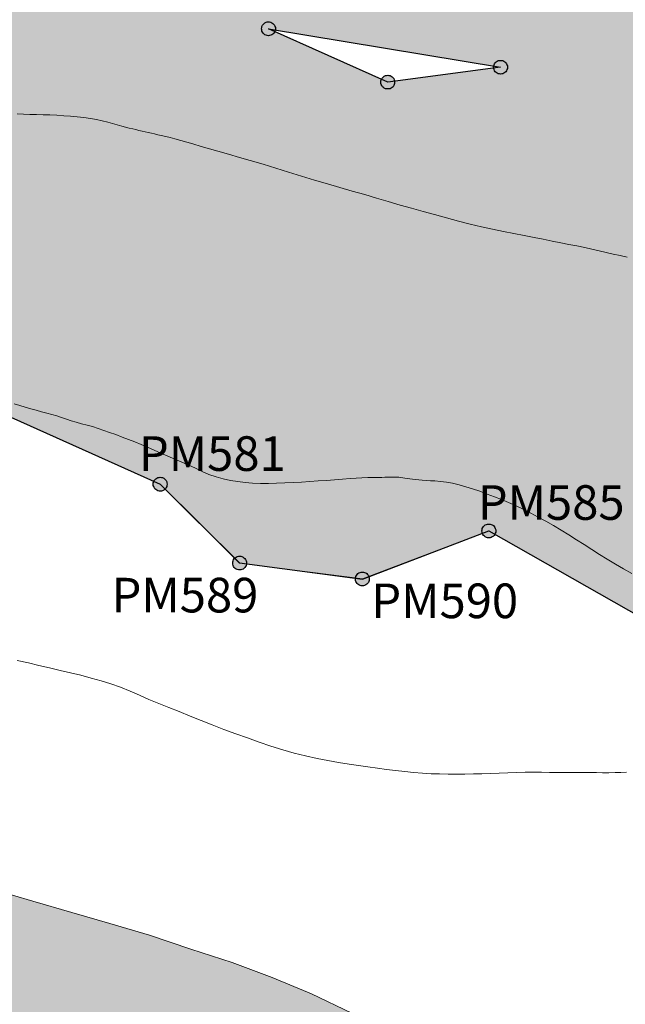
# Model space of a CAD drawing. Extents: x 498802 to 500052, y 1831803 to 1832613.
# Drawn here: x 499137 to 499163, y 1832114 to 1832157 of the extents above; entities that cross this region are included whole.
import ezdxf

# ---------------------------------------------------------------- set-up
doc = ezdxf.new("R2010")
doc.units = 0
doc.header["$MEASUREMENT"] = 0
for name, color, linetype in [('0BUFER', 7, 'Continuous'), ('0E20', 7, 'Continuous'), ('0MM', 7, 'Continuous'), ('0TODAS1K', 7, 'Continuous'), ('0VERT1', 7, 'Continuous'), ('0VERT7', 7, 'Continuous'), ('1VERTICE', 7, 'Continuous'), ('CURVA INTERMEDIA', 17, 'Continuous'), ('CURVA MAESTRA', 17, 'Continuous'), ('LIMITE COSTERO', 7, 'Continuous')]:
    doc.layers.add(name, color=color, linetype=linetype)
doc.styles.add('WMF-Times New Roman0', font='TIMES.TTF')

msp = doc.modelspace()

# ---------------------------------------------------------------- hatches: boundary and pattern name
at = {"linetype": 'Continuous'}
h = msp.add_hatch(color=254, dxfattribs=at)
h.paths.add_polyline_path([(499500.689, 1832035.519), (499499.447, 1832035.427), (499527.032, 1832025.152), (499545.079, 1832022.215), (499566.489, 1832014.499), (499572.454, 1832012.888), (499576.102, 1832012.629), (499589.638, 1832013.735), (499602.869, 1832012.15), (499597.504, 1832016.994), (499595.054, 1832018.329), (499581.853, 1832023.385), (499566.807, 1832027.617), (499546.77, 1832031.731), (499528.86, 1832033.907)], flags=16)
h.paths.add_polyline_path([(499179.59, 1832151.03), (499163.544, 1832153.701), (499174.701, 1832147.718), (499176.76, 1832147.399), (499185.6, 1832147.62), (499199.786, 1832144.419), (499207.81, 1832141.177), (499215.597, 1832138.787), (499205.803, 1832144.032), (499202.893, 1832145.184), (499191.08, 1832147.011)], flags=16)
h.paths.add_polyline_path([(499147.631, 1832156.422), (499157.691, 1832154.755), (499152.8, 1832154.106)], flags=16)
h.paths.add_polyline_path([(499076.372, 1832183.311), (499058.781, 1832186.989), (499080.21, 1832178.704), (499086.329, 1832177.245)], flags=16)
h.paths.add_polyline_path([(498842.828, 1832303.228), (498840.876, 1832303.912), (498828.181, 1832300.862), (498825.255, 1832301.496), (498825.255, 1832281.032), (498828.411, 1832280.348), (498836.77, 1832281.702), (498845.2, 1832276.922), (498855.361, 1832275.659), (498861.597, 1832276.785), (498865.931, 1832276.446), (498878.074, 1832273.836), (498894.118, 1832268.869), (498926.692, 1832256.371), (498937.823, 1832253.647), (498948.791, 1832249.646), (498969.779, 1832235.603), (498978.647, 1832231.265), (498996.448, 1832216.163), (499014.947, 1832205.315), (499024.41, 1832200.047), (499000.669, 1832208.009), (498971.188, 1832219.502), (498955.813, 1832226.499), (498947.252, 1832228.819), (498939.447, 1832229.709), (498926.043, 1832234.448), (498921.401, 1832235.428), (498912.867, 1832243.571), (498905.796, 1832243.187), (498904.04, 1832244.764), (498893.626, 1832245.464), (498880.353, 1832249.623), (498875.326, 1832251.912), (498865.051, 1832256.59), (498847.303, 1832263.166), (498825.255, 1832273.169), (498825.255, 1832251.207), (498839.688, 1832244.659), (498857.423, 1832238.088), (498867.936, 1832233.301), (498873.192, 1832230.908), (498889.913, 1832225.669), (498895.813, 1832225.272), (498898.602, 1832222.768), (498905.316, 1832223.132), (498911.708, 1832217.033), (498920.621, 1832215.152), (498934.923, 1832210.095), (498943.482, 1832209.119), (498949.011, 1832207.621), (498963.408, 1832201.069), (498993.853, 1832189.2), (499019.42, 1832180.626), (499054.333, 1832167.218), (499074.279, 1832159.558), (499097.12, 1832154.111), (499099.185, 1832152.798), (499101.18, 1832148.831), (499105.72, 1832146.481), (499109.97, 1832145.889), (499115.931, 1832149.283), (499121.416, 1832148.428), (499124.533, 1832147.087), (499129.682, 1832142.62), (499142.939, 1832136.686), (499146.382, 1832133.272), (499151.7, 1832132.576), (499157.183, 1832134.659), (499168.02, 1832128.515), (499175.467, 1832127.36), (499183.619, 1832127.564), (499193.8, 1832125.267), (499201.117, 1832122.311), (499207.563, 1832120.332), (499215.833, 1832115.561), (499223.697, 1832112.338), (499237.623, 1832108.777), (499238.12, 1832108.65), (499252.027, 1832103.768), (499256.925, 1832102.968), (499263.884, 1832103.323), (499273.573, 1832102.6), (499278.688, 1832101.493), (499286.006, 1832096.42), (499294.767, 1832093.214), (499302.272, 1832088.625), (499310.537, 1832084.997), (499316.875, 1832082.947), (499330.226, 1832081.899), (499361.773, 1832070.113), (499372.283, 1832063.783), (499378.862, 1832063.227), (499388.241, 1832059.309), (499397.307, 1832057.907), (499424.348, 1832045.217), (499430.699, 1832042.237), (499440.719, 1832038.323), (499448.824, 1832031.387), (499455.037, 1832030.025), (499470.298, 1832022.729), (499478.349, 1832021.076), (499494.239, 1832016.1), (499521.861, 1832005.731), (499540.039, 1832002.772), (499560.481, 1831995.405), (499569.108, 1831993.075), (499576.209, 1831992.571), (499589.259, 1831993.637), (499613.502, 1831990.734), (499613.684, 1831990.652), (499627.336, 1831984.514), (499633.4, 1831980.689), (499649.718, 1831975.024), (499662.41, 1831973.98), (499678.497, 1831965.658), (499684.625, 1831964.415), (499692.582, 1831964.557), (499698.49, 1831963.758), (499714.332, 1831958.662), (499755.605, 1831941.811), (499767.712, 1831938.493), (499779.027, 1831930.456), (499785.695, 1831927.566), (499798.733, 1831924.145), (499799.895, 1831924.034), (499808.018, 1831923.256), (499811.782, 1831921.19), (499816.655, 1831915.764), (499819.449, 1831914.649), (499825.706, 1831913.162), (499834.393, 1831914.497), (499838.861, 1831913.412), (499844.244, 1831910.788), (499851.991, 1831904.619), (499855.776, 1831902.828), (499862.724, 1831903.07), (499871.41, 1831907.197), (499874.563, 1831907.585), (499885.836, 1831903.143), (499890.255, 1831902.266), (499890.255, 1831922.898), (499877.166, 1831928.056), (499865.753, 1831926.652), (499857.885, 1831922.914), (499854.983, 1831927.803), (499845.681, 1831932.337), (499835.267, 1831934.866), (499826.529, 1831933.523), (499825.5, 1831933.768), (499824.388, 1831937.085), (499814.028, 1831942.772), (499802.247, 1831943.9), (499792.248, 1831946.524), (499789.638, 1831947.655), (499795.745, 1831950.031), (499804.61, 1831957.781), (499804.685, 1831957.82), (499820.893, 1831955.313), (499828.495, 1831955.356), (499840.093, 1831958.034), (499854.185, 1831966.881), (499865.334, 1831970.841), (499878.399, 1831984.064), (499890.255, 1831991.926), (499890.255, 1832015.923), (499865.624, 1831999.591), (499854.325, 1831988.155), (499845.416, 1831984.991), (499832.311, 1831976.763), (499826.161, 1831975.343), (499822.225, 1831975.321), (499804.317, 1831977.818), (499799.494, 1831977.679), (499793.231, 1831974.398), (499785.223, 1831967.398), (499781.579, 1831965.98), (499768.93, 1831967.72), (499750.537, 1831968.807), (499725.183, 1831975.204), (499721.754, 1831979.028), (499718.544, 1831987.012), (499716.939, 1831988.703), (499711.813, 1831991.194), (499706.686, 1832003.046), (499703.159, 1832005.078), (499699.695, 1832004.645), (499691.346, 1831998.135), (499685.803, 1831988.203), (499684.091, 1831986.468), (499682.347, 1831986.548), (499682.34, 1831986.588), (499681.179, 1831993.702), (499680.268, 1831995.101), (499678.86, 1831995.191), (499675.577, 1831993.553), (499673.475, 1831994.739), (499669.319, 1831993.432), (499668.397, 1832001.379), (499665.485, 1832010.442), (499664.065, 1832012.035), (499659.477, 1832012.001), (499655.582, 1832009.846), (499652.674, 1832006.568), (499651.017, 1832000.958), (499648.345, 1832001.223), (499637.117, 1832008.173), (499609.151, 1832033.424), (499603.452, 1832036.529), (499588.151, 1832042.39), (499571.532, 1832047.064), (499549.993, 1832051.486), (499530.639, 1832053.838), (499525.492, 1832054.132), (499500.523, 1832055.561), (499489.046, 1832054.713), (499481.867, 1832057.685), (499472.645, 1832057.604), (499466.941, 1832059.132), (499429.909, 1832077.93), (499393.794, 1832092.532), (499350.065, 1832102.688), (499345.439, 1832108.896), (499338.87, 1832112.441), (499329.762, 1832117.355), (499326.593, 1832117.294), (499320.56, 1832112.907), (499317.424, 1832112.862), (499312.968, 1832114.16), (499292.124, 1832123.662), (499274.365, 1832133.869), (499254.081, 1832143.378), (499234.61, 1832151.237), (499221.037, 1832157.856), (499215.227, 1832161.811), (499208.17, 1832164.606), (499195.95, 1832166.496), (499184.57, 1832170.476), (499154.669, 1832175.454), (499147.8, 1832176.598), (499120.506, 1832184.037), (499097.822, 1832193.399), (499083.821, 1832202.267), (499066.11, 1832205.567), (499029.957, 1832219.699), (499008.063, 1832232.537), (498989.68, 1832248.133), (498979.779, 1832252.976), (498974.55, 1832256.475), (498957.91, 1832267.609), (498943.644, 1832272.813), (498932.675, 1832275.497), (498900.665, 1832287.779), (498883.143, 1832293.203), (498868.826, 1832296.281), (498860.583, 1832296.926), (498854.804, 1832295.882), (498851.61, 1832296.279), (498848.577, 1832297.999)])
for color, points in [(131, [(498825.255, 1832232.34), (498825.734, 1832232.266), (498827.337, 1832231.989), (498828.896, 1832231.604), (498830.39, 1832231.12), (498831.93, 1832230.566), (498833.475, 1832230.085), (498834.913, 1832229.649), (498836.185, 1832229.179), (498837.378, 1832228.641), (498838.576, 1832228.176), (498839.818, 1832227.693), (498841.115, 1832227.163), (498842.327, 1832226.667), (498843.55, 1832226.142), (498844.774, 1832225.616), (498845.964, 1832225.129), (498847.088, 1832224.669), (498848.191, 1832224.218), (498849.199, 1832223.781), (498849.925, 1832223.459), (498851.802, 1832222.616), (498852.723, 1832222.214), (498854.185, 1832221.591), (498856.122, 1832220.773), (498858.372, 1832219.853), (498860.539, 1832219.042), (498862.344, 1832218.456), (498864.079, 1832217.822), (498865.814, 1832217.188), (498867.403, 1832216.69), (498868.737, 1832216.372), (498870.003, 1832216.258), (498871.33, 1832216.17), (498872.673, 1832215.999), (498874.072, 1832215.654), (498875.419, 1832215.305), (498876.589, 1832215.079), (498877.447, 1832214.955), (498878.006, 1832214.903), (498878.093, 1832214.868), (498886.475, 1832212.523), (498887.28, 1832212.224), (498888.547, 1832211.809), (498890.058, 1832211.25), (498891.696, 1832210.547), (498893.358, 1832209.789), (498894.945, 1832208.9), (498896.328, 1832207.906), (498897.499, 1832206.905), (498898.428, 1832206.048), (498899.161, 1832205.453), (498899.835, 1832204.999), (498900.472, 1832204.628), (498901.134, 1832204.085), (498901.927, 1832203.467), (498902.784, 1832202.777), (498903.776, 1832202.079), (498904.793, 1832201.325), (498905.869, 1832200.547), (498907.096, 1832199.685), (498908.527, 1832198.812), (498910.321, 1832198.093), (498912.589, 1832197.347), (498915.156, 1832196.596), (498917.934, 1832195.623), (498920.812, 1832194.493), (498923.618, 1832193.3), (498926.269, 1832192.238), (498928.816, 1832191.38), (498931.447, 1832190.789), (498934.062, 1832190.505), (498936.625, 1832190.265), (498939.141, 1832189.905), (498941.648, 1832189.409), (498944, 1832188.814), (498946.105, 1832188.18), (498948.05, 1832187.493), (498949.955, 1832186.823), (498951.797, 1832186.224), (498953.579, 1832185.649), (498955.301, 1832185.214), (498957.15, 1832184.866), (498959.199, 1832184.554), (498961.364, 1832184.127), (498963.608, 1832183.552), (498965.912, 1832182.837), (498968.256, 1832181.991), (498970.576, 1832181.085), (498972.82, 1832180.163), (498974.976, 1832179.254), (498977.208, 1832178.244), (498979.44, 1832177.234), (498981.629, 1832176.289), (498983.801, 1832175.419), (498985.894, 1832174.581), (498987.907, 1832173.775), (498989.84, 1832173), (498991.805, 1832172.19), (498993.682, 1832171.392), (498995.392, 1832170.638), (498996.931, 1832169.976), (498998.342, 1832169.457), (498999.689, 1832169.01), (499001.056, 1832168.67), (499002.463, 1832168.315), (499004.006, 1832167.951), (499005.784, 1832167.54), (499007.805, 1832166.985), (499010.125, 1832166.31), (499012.6, 1832165.62), (499015.052, 1832164.985), (499017.639, 1832164.342), (499020.318, 1832163.639), (499022.953, 1832162.884), (499025.5, 1832162.142), (499028.039, 1832161.379), (499030.51, 1832160.621), (499032.834, 1832159.898), (499035.086, 1832159.228), (499037.346, 1832158.577), (499039.654, 1832157.93), (499041.927, 1832157.251), (499044.187, 1832156.485), (499046.359, 1832155.615), (499048.492, 1832154.761), (499050.544, 1832153.939), (499052.565, 1832153.153), (499054.578, 1832152.347), (499056.456, 1832151.548), (499058.253, 1832150.782), (499059.999, 1832149.944), (499061.665, 1832149.138), (499063.164, 1832148.376), (499064.591, 1832147.782), (499065.906, 1832147.255), (499067.166, 1832146.704), (499068.361, 1832146.225), (499069.473, 1832145.711), (499070.442, 1832145.184), (499071.311, 1832144.697), (499072.148, 1832144.246), (499073.041, 1832143.704), (499074.101, 1832143.117), (499075.376, 1832142.491), (499076.919, 1832141.781), (499078.505, 1832141.122), (499079.992, 1832140.504), (499081.307, 1832139.977), (499082.551, 1832139.502), (499083.807, 1832138.999), (499085.222, 1832138.432), (499086.768, 1832137.79), (499088.359, 1832137.084), (499089.869, 1832136.294), (499091.408, 1832135.4), (499093.082, 1832134.498), (499094.74, 1832133.672), (499096.302, 1832132.839), (499097.737, 1832132.148), (499099.076, 1832131.566), (499100.304, 1832131.051), (499101.5, 1832130.572), (499102.735, 1832130.077), (499103.903, 1832129.586), (499105.015, 1832129.072), (499106.068, 1832128.581), (499106.992, 1832128.118), (499107.662, 1832127.827), (499108.16, 1832127.627), (499108.738, 1832127.396), (499109.228, 1832127.176), (499109.802, 1832126.877), (499110.5, 1832126.598), (499111.026, 1832126.41), (499111.736, 1832126.218), (499112.605, 1832125.963), (499113.641, 1832125.663), (499114.813, 1832125.356), (499116.28, 1832124.977), (499118.018, 1832124.581), (499119.963, 1832124.126), (499122.032, 1832123.69), (499124.213, 1832123.187), (499126.401, 1832122.473), (499128.446, 1832121.631), (499130.291, 1832120.868), (499132.049, 1832120.234), (499133.811, 1832119.667), (499135.637, 1832119.144), (499137.414, 1832118.617), (499139.113, 1832118.122), (499140.751, 1832117.651), (499142.469, 1832117.148), (499144.263, 1832116.545), (499146.064, 1832115.962), (499147.794, 1832115.316), (499149.5, 1832114.609), (499151.246, 1832113.772), (499152.992, 1832112.702), (499154.65, 1832111.414), (499156.184, 1832110.221), (499157.671, 1832109.14), (499159.237, 1832108.259), (499160.963, 1832107.544), (499162.816, 1832106.918), (499164.786, 1832106.291), (499166.874, 1832105.616), (499169.122, 1832104.994), (499171.407, 1832104.518), (499173.623, 1832104.278), (499175.776, 1832104.11), (499177.817, 1832103.894), (499179.663, 1832103.478), (499181.189, 1832102.959), (499182.704, 1832102.353), (499184.246, 1832101.758), (499185.749, 1832101.179), (499187.204, 1832100.597), (499188.627, 1832100.05), (499189.93, 1832099.551), (499191.242, 1832099.072), (499194.763, 1832098.225), (499195.509, 1832097.994), (499196.425, 1832097.697), (499197.462, 1832097.353), (499198.626, 1832096.905), (499199.833, 1832096.496), (499201.054, 1832096.053), (499202.261, 1832095.644), (499203.405, 1832095.288), (499204.427, 1832094.978), (499205.382, 1832094.638), (499206.352, 1832094.264), (499207.376, 1832093.814), (499208.418, 1832093.413), (499209.446, 1832093.045), (499210.435, 1832092.72), (499211.399, 1832092.404), (499212.354, 1832092.064), (499213.358, 1832091.706), (499214.371, 1832091.371), (499215.49, 1832091.024), (499216.682, 1832090.649), (499217.898, 1832090.264), (499219.142, 1832089.952), (499219.34, 1832089.903), (499222.906, 1832089.171), (499224.067, 1832089.002), (499225.251, 1832088.825), (499226.518, 1832088.643), (499227.809, 1832088.452), (499229.124, 1832088.252), (499230.401, 1832087.955), (499247.601, 1832085.611), (499248.184, 1832085.618), (499249.27, 1832085.618), (499250.347, 1832085.593), (499251.389, 1832085.554), (499252.399, 1832085.499), (499253.35, 1832085.439), (499254.229, 1832085.407), (499255.04, 1832085.345), (499255.794, 1832085.278), (499256.562, 1832085.177), (499257.447, 1832085.087), (499258.471, 1832084.999), (499259.693, 1832084.918), (499261.103, 1832084.82), (499262.556, 1832084.762), (499262.987, 1832084.737), (499268.365, 1832084.085), (499269.182, 1832083.965), (499269.999, 1832083.845), (499270.816, 1832083.725), (499271.682, 1832083.587), (499272.547, 1832083.449), (499273.471, 1832083.316), (499274.485, 1832083.203), (499275.607, 1832083.078), (499276.81, 1832082.949), (499277.989, 1832082.829), (499284.993, 1832082.419), (499285.281, 1832082.388), (499285.943, 1832082.3), (499286.499, 1832082.225), (499287.538, 1832082.103), (499288.142, 1832082.01), (499288.728, 1832081.868), (499289.329, 1832081.692), (499289.939, 1832081.541), (499290.564, 1832081.356), (499291.213, 1832081.162), (499291.789, 1832080.996), (499292.365, 1832080.829), (499292.86, 1832080.667), (499293.693, 1832080.374), (499294.178, 1832080.187), (499294.736, 1832079.972), (499295.391, 1832079.72), (499296.157, 1832079.397), (499296.997, 1832079.046), (499297.885, 1832078.676), (499298.83, 1832078.312), (499299.733, 1832077.909), (499300.703, 1832077.535), (499301.63, 1832077.123), (499302.508, 1832076.729), (499303.29, 1832076.372), (499304.023, 1832076.034), (499304.814, 1832075.702), (499305.571, 1832075.355), (499306.41, 1832075.004), (499307.308, 1832074.658), (499308.311, 1832074.299), (499309.387, 1832073.913), (499310.357, 1832073.539), (499311.23, 1832073.203), (499312.006, 1832072.905), (499312.758, 1832072.615), (499313.51, 1832072.326), (499314.31, 1832072.018), (499315.207, 1832071.672), (499316.225, 1832071.28), (499317.195, 1832070.906), (499318.078, 1832070.595), (499318.969, 1832070.307), (499319.797, 1832070.072), (499320.543, 1832069.84), (499321.265, 1832069.618), (499321.909, 1832069.481), (499332.144, 1832066.59), (499337.451, 1832064.768), (499337.994, 1832064.555), (499338.672, 1832064.279), (499340.011, 1832063.708), (499341.399, 1832063.118), (499342.766, 1832062.619), (499344.109, 1832062.13), (499345.355, 1832061.678), (499346.519, 1832061.23), (499347.61, 1832060.81), (499348.62, 1832060.393), (499349.614, 1832060.011), (499350.632, 1832059.618), (499351.757, 1832059.213), (499353.012, 1832058.786), (499354.335, 1832058.388), (499355.672, 1832057.956), (499356.961, 1832057.543), (499358.235, 1832057.164), (499359.427, 1832056.789), (499360.552, 1832056.384), (499361.622, 1832056.055), (499362.654, 1832055.769), (499363.628, 1832055.478), (499364.611, 1832055.21), (499365.642, 1832054.925), (499366.722, 1832054.62), (499367.875, 1832054.288), (499369.076, 1832053.937), (499370.322, 1832053.485), (499371.641, 1832053.005), (499372.96, 1832052.525), (499374.318, 1832052.002), (499375.675, 1832051.479), (499377.009, 1832050.965), (499378.294, 1832050.471), (499379.54, 1832050.019), (499380.747, 1832049.61), (499381.93, 1832049.21), (499383.058, 1832048.887), (499384.105, 1832048.567), (499384.966, 1832048.347), (499385.823, 1832048.184), (499386.645, 1832048.007), (499387.453, 1832047.863), (499388.27, 1832047.743), (499388.999, 1832047.685), (499389.826, 1832047.59), (499390.715, 1832047.442), (499391.611, 1832047.236), (499392.545, 1832046.988), (499393.534, 1832046.663), (499394.571, 1832046.319), (499395.744, 1832045.895), (499397.151, 1832045.354), (499398.717, 1832044.723), (499400.333, 1832044.073), (499402.045, 1832043.386), (499403.69, 1832042.669), (499405.268, 1832041.922), (499406.919, 1832041.147), (499408.7, 1832040.35), (499410.52, 1832039.51), (499412.279, 1832038.582), (499413.889, 1832037.628), (499415.355, 1832036.59), (499416.796, 1832035.562), (499419.755, 1832034.061), (499420.784, 1832033.553), (499421.556, 1832033.172), (499422.498, 1832032.726), (499423.6, 1832032.19), (499424.761, 1832031.66), (499425.994, 1832031.101), (499427.266, 1832030.5), (499428.595, 1832029.905), (499429.959, 1832029.324), (499431.352, 1832028.676), (499432.775, 1832027.961), (499434.286, 1832027.184), (499435.812, 1832026.374), (499437.304, 1832025.549), (499438.757, 1832024.767), (499440.074, 1832024.065), (499441.37, 1832023.454), (499442.709, 1832022.883), (499444.082, 1832022.326), (499445.561, 1832021.757), (499447.161, 1832021.141), (499448.844, 1832020.521), (499450.584, 1832019.906), (499452.315, 1832019.268), (499453.94, 1832018.642), (499455.51, 1832018.093), (499456.941, 1832017.542), (499458.308, 1832017.043), (499459.618, 1832016.539), (499460.927, 1832016.035), (499462.164, 1832015.559), (499463.303, 1832015.12), (499464.394, 1832014.7), (499465.413, 1832014.308), (499466.392, 1832013.959), (499467.386, 1832013.576), (499468.302, 1832013.279), (499469.112, 1832012.995), (499469.824, 1832012.748), (499470.552, 1832012.468), (499471.255, 1832012.198), (499471.982, 1832011.917), (499472.734, 1832011.628), (499473.631, 1832011.282), (499474.65, 1832010.89), (499475.726, 1832010.504), (499476.841, 1832010.074), (499477.845, 1832009.716), (499478.809, 1832009.4), (499479.706, 1832009.055), (499480.637, 1832008.724), (499481.616, 1832008.375), (499482.629, 1832008.041), (499483.681, 1832007.663), (499484.791, 1832007.292), (499486.013, 1832006.849), (499486.59, 1832006.648), (499488.698, 1832006.612), (499489.438, 1832006.442), (499489.999, 1832006.312), (499490.657, 1832006.146), (499491.442, 1832005.876), (499492.614, 1832005.459), (499494.233, 1832004.9), (499495.912, 1832004.429), (499497.706, 1832003.97), (499499.501, 1832003.511), (499501.305, 1832003.076), (499503.191, 1832002.638), (499505.067, 1832002.176), (499506.95, 1832001.656), (499508.901, 1832001.026), (499510.896, 1832000.436), (499512.842, 1831999.864), (499514.821, 1831999.307), (499516.785, 1831998.784), (499518.744, 1831998.318), (499520.63, 1831997.88), (499522.473, 1831997.402), (499524.234, 1831996.928), (499526.01, 1831996.421), (499527.82, 1831995.928), (499529.681, 1831995.499), (499531.613, 1831995.182), (499533.606, 1831994.953), (499534.157, 1831994.891), (499556.262, 1831989.941), (499570.073, 1831986.425), (499583.167, 1831982.95), (499583.452, 1831982.863), (499584.516, 1831982.598), (499585.498, 1831982.336), (499586.504, 1831982.065), (499587.535, 1831981.785), (499588.465, 1831981.46), (499589.265, 1831981.156), (499590.017, 1831980.871), (499590.632, 1831980.666), (499591.174, 1831980.487), (499592.132, 1831980.235), (499592.799, 1831980.093), (499593.63, 1831979.944), (499594.567, 1831979.783), (499595.544, 1831979.579), (499596.404, 1831979.363), (499597.026, 1831979.099), (499597.574, 1831978.864), (499598.059, 1831978.68), (499598.558, 1831978.462), (499599.098, 1831978.202), (499599.694, 1831977.948), (499600.258, 1831977.679), (499600.894, 1831977.382), (499601.621, 1831977.106), (499602.482, 1831976.891), (499603.41, 1831976.705), (499604.38, 1831976.559), (499605.384, 1831976.427), (499606.464, 1831976.35), (499607.557, 1831976.379), (499608.686, 1831976.506), (499609.867, 1831976.695), (499611.054, 1831976.827), (499612.214, 1831976.886), (499613.351, 1831976.815), (499614.461, 1831976.671), (499615.568, 1831976.446), (499616.747, 1831976.192), (499618, 1831975.911), (499619.306, 1831975.554), (499620.633, 1831975.106), (499621.976, 1831974.625), (499623.421, 1831974.048), (499624.963, 1831973.436), (499626.545, 1831972.78), (499628.277, 1831972.012), (499630.165, 1831971.213), (499632.313, 1831970.37), (499634.413, 1831969.545), (499636.546, 1831968.736), (499638.494, 1831968.025), (499640.251, 1831967.247), (499642.036, 1831966.542), (499643.902, 1831965.834), (499645.735, 1831965.111), (499647.456, 1831964.458), (499649.017, 1831963.894), (499650.274, 1831963.333), (499651.298, 1831962.89), (499652.137, 1831962.543), (499652.622, 1831962.359), (499658.557, 1831960.578), (499674.109, 1831955.261), (499674.4, 1831955.151), (499675.821, 1831954.584), (499677.093, 1831953.99), (499678.332, 1831953.382), (499679.643, 1831952.745), (499681.079, 1831952.145), (499682.588, 1831951.517), (499684.203, 1831950.877), (499685.736, 1831950.24), (499687.215, 1831949.679), (499688.563, 1831949.139), (499689.929, 1831948.649), (499691.378, 1831948.154), (499692.866, 1831947.618), (499693.577, 1831947.348), (499702.077, 1831943.588), (499734.136, 1831927.468), (499736.551, 1831926.524), (499738.756, 1831925.687), (499740.768, 1831924.923), (499742.529, 1831924.228), (499744.289, 1831923.532), (499746.249, 1831922.705), (499748.503, 1831921.85), (499750.788, 1831920.928), (499753.087, 1831919.972), (499755.411, 1831919.007), (499757.753, 1831918.091), (499760.201, 1831917.162), (499762.656, 1831916.176), (499765.091, 1831915.141), (499767.514, 1831913.999), (499769.709, 1831912.695), (499771.78, 1831911.355), (499773.799, 1831910.173), (499775.704, 1831909.201), (499777.51, 1831908.405), (499779.303, 1831907.724), (499780.991, 1831907.056), (499782.63, 1831906.407), (499784.312, 1831905.796), (499785.96, 1831905.171), (499787.657, 1831904.527), (499789.393, 1831903.841), (499791.163, 1831903.169), (499792.923, 1831902.474), (499794.693, 1831901.802), (499796.447, 1831901.164), (499798.211, 1831900.551), (499799.95, 1831899.946), (499801.68, 1831899.318), (499803.377, 1831898.674), (499805.044, 1831898.097), (499806.696, 1831897.553), (499808.357, 1831897.034), (499810.008, 1831896.491), (499811.69, 1831895.88), (499813.402, 1831895.203), (499815.095, 1831894.477), (499816.774, 1831893.785), (499818.379, 1831893.121), (499819.946, 1831892.499), (499821.482, 1831891.943), (499822.903, 1831891.377), (499824.267, 1831890.804), (499825.624, 1831890.289), (499826.948, 1831889.759), (499828.166, 1831889.241), (499829.175, 1831888.831), (499829.79, 1831888.625), (499838.81, 1831885.064), (499844.823, 1831882.9), (499846.201, 1831882.364), (499848.296, 1831881.634), (499850.232, 1831881.079), (499852.045, 1831880.714), (499853.767, 1831880.554), (499855.341, 1831880.451), (499856.7, 1831880.376), (499857.911, 1831880.358), (499859.053, 1831880.31), (499860.112, 1831880.266), (499861.23, 1831880.228), (499862.377, 1831880.263), (499863.641, 1831880.31), (499865.091, 1831880.397), (499866.743, 1831880.491), (499868.584, 1831880.71), (499870.621, 1831880.851), (499872.693, 1831881.008), (499874.716, 1831881.185), (499876.729, 1831881.336), (499878.748, 1831881.429), (499880.776, 1831881.546), (499882.668, 1831881.603), (499884.565, 1831881.602), (499886.335, 1831881.565), (499888.021, 1831881.532), (499889.761, 1831881.563), (499890.255, 1831881.576), (499890.255, 1831838.406), (499888.385, 1831838.406), (499888.377, 1831838.406), (499887.677, 1831838.406), (498825.255, 1831838.406), (498825.255, 1831838.429)]), (174, [(499147.63, 1832156.12), (499147.58, 1832156.13), (499147.53, 1832156.14), (499147.48, 1832156.16), (499147.44, 1832156.19), (499147.4, 1832156.23), (499147.37, 1832156.27), (499147.35, 1832156.32), (499147.34, 1832156.37), (499147.33, 1832156.42), (499147.34, 1832156.47), (499147.35, 1832156.52), (499147.37, 1832156.57), (499147.4, 1832156.61), (499147.44, 1832156.65), (499147.48, 1832156.68), (499147.53, 1832156.7), (499147.58, 1832156.72), (499147.63, 1832156.72), (499147.68, 1832156.72), (499147.73, 1832156.7), (499147.78, 1832156.68), (499147.82, 1832156.65), (499147.86, 1832156.61), (499147.89, 1832156.57), (499147.91, 1832156.52), (499147.93, 1832156.47), (499147.93, 1832156.42), (499147.93, 1832156.37), (499147.91, 1832156.32), (499147.89, 1832156.27), (499147.86, 1832156.23), (499147.82, 1832156.19), (499147.78, 1832156.16), (499147.73, 1832156.14), (499147.68, 1832156.13)]), (174, [(499157.69, 1832154.45), (499157.64, 1832154.46), (499157.59, 1832154.47), (499157.54, 1832154.49), (499157.5, 1832154.52), (499157.46, 1832154.56), (499157.43, 1832154.6), (499157.41, 1832154.65), (499157.4, 1832154.7), (499157.39, 1832154.75), (499157.4, 1832154.81), (499157.41, 1832154.86), (499157.43, 1832154.9), (499157.46, 1832154.95), (499157.5, 1832154.98), (499157.54, 1832155.01), (499157.59, 1832155.04), (499157.64, 1832155.05), (499157.69, 1832155.05), (499157.74, 1832155.05), (499157.79, 1832155.04), (499157.84, 1832155.01), (499157.88, 1832154.98), (499157.92, 1832154.95), (499157.95, 1832154.9), (499157.97, 1832154.86), (499157.99, 1832154.81), (499157.99, 1832154.75), (499157.99, 1832154.7), (499157.97, 1832154.65), (499157.95, 1832154.6), (499157.92, 1832154.56), (499157.88, 1832154.52), (499157.84, 1832154.49), (499157.79, 1832154.47), (499157.74, 1832154.46)]), (174, [(499152.8, 1832153.81), (499152.75, 1832153.81), (499152.7, 1832153.82), (499152.65, 1832153.85), (499152.61, 1832153.88), (499152.57, 1832153.91), (499152.54, 1832153.96), (499152.52, 1832154), (499152.5, 1832154.05), (499152.5, 1832154.11), (499152.5, 1832154.16), (499152.52, 1832154.21), (499152.54, 1832154.26), (499152.57, 1832154.3), (499152.61, 1832154.34), (499152.65, 1832154.37), (499152.7, 1832154.39), (499152.75, 1832154.4), (499152.8, 1832154.41), (499152.85, 1832154.4), (499152.9, 1832154.39), (499152.95, 1832154.37), (499152.99, 1832154.34), (499153.03, 1832154.3), (499153.06, 1832154.26), (499153.08, 1832154.21), (499153.1, 1832154.16), (499153.1, 1832154.11), (499153.1, 1832154.05), (499153.08, 1832154), (499153.06, 1832153.96), (499153.03, 1832153.91), (499152.99, 1832153.88), (499152.95, 1832153.85), (499152.9, 1832153.82), (499152.85, 1832153.81)]), (174, [(499142.94, 1832136.39), (499142.89, 1832136.39), (499142.84, 1832136.4), (499142.79, 1832136.43), (499142.75, 1832136.46), (499142.71, 1832136.49), (499142.68, 1832136.54), (499142.66, 1832136.58), (499142.64, 1832136.63), (499142.64, 1832136.69), (499142.64, 1832136.74), (499142.66, 1832136.79), (499142.68, 1832136.84), (499142.71, 1832136.88), (499142.75, 1832136.92), (499142.79, 1832136.95), (499142.84, 1832136.97), (499142.89, 1832136.98), (499142.94, 1832136.99), (499142.99, 1832136.98), (499143.04, 1832136.97), (499143.09, 1832136.95), (499143.13, 1832136.92), (499143.17, 1832136.88), (499143.2, 1832136.84), (499143.22, 1832136.79), (499143.23, 1832136.74), (499143.24, 1832136.69), (499143.23, 1832136.63), (499143.22, 1832136.58), (499143.2, 1832136.54), (499143.17, 1832136.49), (499143.13, 1832136.46), (499143.09, 1832136.43), (499143.04, 1832136.4), (499142.99, 1832136.39)]), (174, [(499157.18, 1832134.36), (499157.13, 1832134.36), (499157.08, 1832134.38), (499157.03, 1832134.4), (499156.99, 1832134.43), (499156.95, 1832134.47), (499156.92, 1832134.51), (499156.9, 1832134.56), (499156.89, 1832134.61), (499156.88, 1832134.66), (499156.89, 1832134.71), (499156.9, 1832134.76), (499156.92, 1832134.81), (499156.95, 1832134.85), (499156.99, 1832134.89), (499157.03, 1832134.92), (499157.08, 1832134.94), (499157.13, 1832134.95), (499157.18, 1832134.96), (499157.24, 1832134.95), (499157.29, 1832134.94), (499157.33, 1832134.92), (499157.38, 1832134.89), (499157.41, 1832134.85), (499157.44, 1832134.81), (499157.46, 1832134.76), (499157.48, 1832134.71), (499157.48, 1832134.66), (499157.48, 1832134.61), (499157.46, 1832134.56), (499157.44, 1832134.51), (499157.41, 1832134.47), (499157.38, 1832134.43), (499157.33, 1832134.4), (499157.29, 1832134.38), (499157.24, 1832134.36)]), (174, [(499146.38, 1832132.97), (499146.33, 1832132.98), (499146.28, 1832132.99), (499146.23, 1832133.01), (499146.19, 1832133.04), (499146.15, 1832133.08), (499146.12, 1832133.12), (499146.1, 1832133.17), (499146.09, 1832133.22), (499146.08, 1832133.27), (499146.09, 1832133.32), (499146.1, 1832133.37), (499146.12, 1832133.42), (499146.15, 1832133.46), (499146.19, 1832133.5), (499146.23, 1832133.53), (499146.28, 1832133.55), (499146.33, 1832133.57), (499146.38, 1832133.57), (499146.43, 1832133.57), (499146.48, 1832133.55), (499146.53, 1832133.53), (499146.57, 1832133.5), (499146.61, 1832133.46), (499146.64, 1832133.42), (499146.66, 1832133.37), (499146.68, 1832133.32), (499146.68, 1832133.27), (499146.68, 1832133.22), (499146.66, 1832133.17), (499146.64, 1832133.12), (499146.61, 1832133.08), (499146.57, 1832133.04), (499146.53, 1832133.01), (499146.48, 1832132.99), (499146.43, 1832132.98)]), (174, [(499151.7, 1832132.28), (499151.65, 1832132.28), (499151.6, 1832132.29), (499151.55, 1832132.32), (499151.51, 1832132.35), (499151.47, 1832132.38), (499151.44, 1832132.43), (499151.42, 1832132.47), (499151.4, 1832132.52), (499151.4, 1832132.58), (499151.4, 1832132.63), (499151.42, 1832132.68), (499151.44, 1832132.73), (499151.47, 1832132.77), (499151.51, 1832132.81), (499151.55, 1832132.84), (499151.6, 1832132.86), (499151.65, 1832132.87), (499151.7, 1832132.88), (499151.75, 1832132.87), (499151.8, 1832132.86), (499151.85, 1832132.84), (499151.89, 1832132.81), (499151.93, 1832132.77), (499151.96, 1832132.73), (499151.98, 1832132.68), (499152, 1832132.63), (499152, 1832132.58), (499152, 1832132.52), (499151.98, 1832132.47), (499151.96, 1832132.43), (499151.93, 1832132.38), (499151.89, 1832132.35), (499151.85, 1832132.32), (499151.8, 1832132.29), (499151.75, 1832132.28)])]:
    msp.add_hatch(color=color, dxfattribs=at).paths.add_polyline_path(points)

# ---------------------------------------------------------------- linework, layer by layer
at = {"layer": '0BUFER'}
for points in [[(499147.631, 1832156.422), (499157.691, 1832154.755), (499152.8, 1832154.106), (499147.631, 1832156.422)], [(499129.682, 1832142.62), (499142.939, 1832136.686), (499146.382, 1832133.272), (499151.7, 1832132.576), (499157.183, 1832134.659), (499168.02, 1832128.515), (499175.467, 1832127.36), (499183.619, 1832127.564), (499193.8, 1832125.267), (499201.117, 1832122.311), (499207.563, 1832120.332), (499215.833, 1832115.561), (499223.697, 1832112.338), (499237.623, 1832108.777), (499238.12, 1832108.65), (499252.027, 1832103.768), (499256.925, 1832102.968), (499263.884, 1832103.323), (499273.573, 1832102.6), (499278.688, 1832101.493), (499286.006, 1832096.42), (499294.767, 1832093.214), (499302.272, 1832088.625), (499310.537, 1832084.997)]]:
    msp.add_lwpolyline(points, dxfattribs=at)
at = {"layer": '0E20', "linetype": 'Continuous', "lineweight": 20, "ltscale": 0.9}
for points in [[(499147.63, 1832156.42), (499157.69, 1832154.75)], [(499147.63, 1832156.42), (499152.8, 1832154.11)], [(499157.69, 1832154.75), (499152.8, 1832154.11)]]:
    msp.add_lwpolyline(points, dxfattribs=at)
at = {"layer": '0MM', "linetype": 'Continuous', "lineweight": 20, "ltscale": 0.09}
for points in [[(499129.68, 1832142.62), (499142.94, 1832136.69)], [(499142.94, 1832136.69), (499146.38, 1832133.27)], [(499151.7, 1832132.58), (499157.18, 1832134.66)], [(499157.18, 1832134.66), (499168.02, 1832128.51)], [(499146.38, 1832133.27), (499151.7, 1832132.58)]]:
    msp.add_lwpolyline(points, dxfattribs=at)
at = {"layer": '0TODAS1K', "elevation": 0.007}
for points in [[(499129.682, 1832142.62), (499142.939, 1832136.686)], [(499142.939, 1832136.686), (499146.382, 1832133.272)], [(499151.7, 1832132.576), (499157.183, 1832134.659)], [(499157.183, 1832134.659), (499168.02, 1832128.515)], [(499146.382, 1832133.272), (499151.7, 1832132.576)]]:
    msp.add_lwpolyline(points, dxfattribs=at)
at = {"layer": '0VERT1', "color": 174}
for points in [[(499142.94, 1832136.39), (499142.89, 1832136.39), (499142.84, 1832136.4), (499142.79, 1832136.43), (499142.75, 1832136.46), (499142.71, 1832136.49), (499142.68, 1832136.54), (499142.66, 1832136.58), (499142.64, 1832136.63), (499142.64, 1832136.69), (499142.64, 1832136.74), (499142.66, 1832136.79), (499142.68, 1832136.84), (499142.71, 1832136.88), (499142.75, 1832136.92), (499142.79, 1832136.95), (499142.84, 1832136.97), (499142.89, 1832136.98), (499142.94, 1832136.99), (499142.99, 1832136.98), (499143.04, 1832136.97), (499143.09, 1832136.95), (499143.13, 1832136.92), (499143.17, 1832136.88), (499143.2, 1832136.84), (499143.22, 1832136.79), (499143.23, 1832136.74), (499143.24, 1832136.69), (499143.23, 1832136.63), (499143.22, 1832136.58), (499143.2, 1832136.54), (499143.17, 1832136.49), (499143.13, 1832136.46), (499143.09, 1832136.43), (499143.04, 1832136.4), (499142.99, 1832136.39), (499142.94, 1832136.39)], [(499157.18, 1832134.36), (499157.13, 1832134.36), (499157.08, 1832134.38), (499157.03, 1832134.4), (499156.99, 1832134.43), (499156.95, 1832134.47), (499156.92, 1832134.51), (499156.9, 1832134.56), (499156.89, 1832134.61), (499156.88, 1832134.66), (499156.89, 1832134.71), (499156.9, 1832134.76), (499156.92, 1832134.81), (499156.95, 1832134.85), (499156.99, 1832134.89), (499157.03, 1832134.92), (499157.08, 1832134.94), (499157.13, 1832134.95), (499157.18, 1832134.96), (499157.24, 1832134.95), (499157.29, 1832134.94), (499157.33, 1832134.92), (499157.38, 1832134.89), (499157.41, 1832134.85), (499157.44, 1832134.81), (499157.46, 1832134.76), (499157.48, 1832134.71), (499157.48, 1832134.66), (499157.48, 1832134.61), (499157.46, 1832134.56), (499157.44, 1832134.51), (499157.41, 1832134.47), (499157.38, 1832134.43), (499157.33, 1832134.4), (499157.29, 1832134.38), (499157.24, 1832134.36), (499157.18, 1832134.36)], [(499146.38, 1832132.97), (499146.33, 1832132.98), (499146.28, 1832132.99), (499146.23, 1832133.01), (499146.19, 1832133.04), (499146.15, 1832133.08), (499146.12, 1832133.12), (499146.1, 1832133.17), (499146.09, 1832133.22), (499146.08, 1832133.27), (499146.09, 1832133.32), (499146.1, 1832133.37), (499146.12, 1832133.42), (499146.15, 1832133.46), (499146.19, 1832133.5), (499146.23, 1832133.53), (499146.28, 1832133.55), (499146.33, 1832133.57), (499146.38, 1832133.57), (499146.43, 1832133.57), (499146.48, 1832133.55), (499146.53, 1832133.53), (499146.57, 1832133.5), (499146.61, 1832133.46), (499146.64, 1832133.42), (499146.66, 1832133.37), (499146.68, 1832133.32), (499146.68, 1832133.27), (499146.68, 1832133.22), (499146.66, 1832133.17), (499146.64, 1832133.12), (499146.61, 1832133.08), (499146.57, 1832133.04), (499146.53, 1832133.01), (499146.48, 1832132.99), (499146.43, 1832132.98), (499146.38, 1832132.97)], [(499151.7, 1832132.28), (499151.65, 1832132.28), (499151.6, 1832132.29), (499151.55, 1832132.32), (499151.51, 1832132.35), (499151.47, 1832132.38), (499151.44, 1832132.43), (499151.42, 1832132.47), (499151.4, 1832132.52), (499151.4, 1832132.58), (499151.4, 1832132.63), (499151.42, 1832132.68), (499151.44, 1832132.73), (499151.47, 1832132.77), (499151.51, 1832132.81), (499151.55, 1832132.84), (499151.6, 1832132.86), (499151.65, 1832132.87), (499151.7, 1832132.88), (499151.75, 1832132.87), (499151.8, 1832132.86), (499151.85, 1832132.84), (499151.89, 1832132.81), (499151.93, 1832132.77), (499151.96, 1832132.73), (499151.98, 1832132.68), (499152, 1832132.63), (499152, 1832132.58), (499152, 1832132.52), (499151.98, 1832132.47), (499151.96, 1832132.43), (499151.93, 1832132.38), (499151.89, 1832132.35), (499151.85, 1832132.32), (499151.8, 1832132.29), (499151.75, 1832132.28), (499151.7, 1832132.28)]]:
    msp.add_lwpolyline(points, dxfattribs=at)
at = {"layer": '0VERT7', "color": 174}
for points in [[(499147.63, 1832156.12), (499147.58, 1832156.13), (499147.53, 1832156.14), (499147.48, 1832156.16), (499147.44, 1832156.19), (499147.4, 1832156.23), (499147.37, 1832156.27), (499147.35, 1832156.32), (499147.34, 1832156.37), (499147.33, 1832156.42), (499147.34, 1832156.47), (499147.35, 1832156.52), (499147.37, 1832156.57), (499147.4, 1832156.61), (499147.44, 1832156.65), (499147.48, 1832156.68), (499147.53, 1832156.7), (499147.58, 1832156.72), (499147.63, 1832156.72), (499147.68, 1832156.72), (499147.73, 1832156.7), (499147.78, 1832156.68), (499147.82, 1832156.65), (499147.86, 1832156.61), (499147.89, 1832156.57), (499147.91, 1832156.52), (499147.93, 1832156.47), (499147.93, 1832156.42), (499147.93, 1832156.37), (499147.91, 1832156.32), (499147.89, 1832156.27), (499147.86, 1832156.23), (499147.82, 1832156.19), (499147.78, 1832156.16), (499147.73, 1832156.14), (499147.68, 1832156.13), (499147.63, 1832156.12)], [(499157.69, 1832154.45), (499157.64, 1832154.46), (499157.59, 1832154.47), (499157.54, 1832154.49), (499157.5, 1832154.52), (499157.46, 1832154.56), (499157.43, 1832154.6), (499157.41, 1832154.65), (499157.4, 1832154.7), (499157.39, 1832154.75), (499157.4, 1832154.81), (499157.41, 1832154.86), (499157.43, 1832154.9), (499157.46, 1832154.95), (499157.5, 1832154.98), (499157.54, 1832155.01), (499157.59, 1832155.04), (499157.64, 1832155.05), (499157.69, 1832155.05), (499157.74, 1832155.05), (499157.79, 1832155.04), (499157.84, 1832155.01), (499157.88, 1832154.98), (499157.92, 1832154.95), (499157.95, 1832154.9), (499157.97, 1832154.86), (499157.99, 1832154.81), (499157.99, 1832154.75), (499157.99, 1832154.7), (499157.97, 1832154.65), (499157.95, 1832154.6), (499157.92, 1832154.56), (499157.88, 1832154.52), (499157.84, 1832154.49), (499157.79, 1832154.47), (499157.74, 1832154.46), (499157.69, 1832154.45)], [(499152.8, 1832153.81), (499152.75, 1832153.81), (499152.7, 1832153.82), (499152.65, 1832153.85), (499152.61, 1832153.88), (499152.57, 1832153.91), (499152.54, 1832153.96), (499152.52, 1832154), (499152.5, 1832154.05), (499152.5, 1832154.11), (499152.5, 1832154.16), (499152.52, 1832154.21), (499152.54, 1832154.26), (499152.57, 1832154.3), (499152.61, 1832154.34), (499152.65, 1832154.37), (499152.7, 1832154.39), (499152.75, 1832154.4), (499152.8, 1832154.41), (499152.85, 1832154.4), (499152.9, 1832154.39), (499152.95, 1832154.37), (499152.99, 1832154.34), (499153.03, 1832154.3), (499153.06, 1832154.26), (499153.08, 1832154.21), (499153.1, 1832154.16), (499153.1, 1832154.11), (499153.1, 1832154.05), (499153.08, 1832154), (499153.06, 1832153.96), (499153.03, 1832153.91), (499152.99, 1832153.88), (499152.95, 1832153.85), (499152.9, 1832153.82), (499152.85, 1832153.81), (499152.8, 1832153.81)]]:
    msp.add_lwpolyline(points, dxfattribs=at)
at = {"layer": 'CURVA INTERMEDIA', "color": 17, "linetype": 'Continuous', "lineweight": 9}
for points, elevation in [([(499163.184, 1832146.525), (499162.879, 1832146.592), (499162.575, 1832146.66), (499162.271, 1832146.728), (499161.96, 1832146.799), (499161.649, 1832146.871), (499161.338, 1832146.94), (499160.996, 1832147.01), (499160.653, 1832147.077), (499160.31, 1832147.144), (499159.925, 1832147.221), (499159.539, 1832147.299), (499159.154, 1832147.376), (499158.71, 1832147.46), (499158.265, 1832147.543), (499157.822, 1832147.631), (499157.34, 1832147.733), (499156.859, 1832147.841), (499156.379, 1832147.955), (499155.862, 1832148.087), (499155.347, 1832148.225), (499154.832, 1832148.366), (499154.332, 1832148.502), (499153.833, 1832148.64), (499153.334, 1832148.781), (499152.823, 1832148.93), (499152.313, 1832149.082), (499151.803, 1832149.232), (499151.264, 1832149.387), (499150.724, 1832149.54), (499150.185, 1832149.696), (499149.621, 1832149.866), (499149.057, 1832150.039), (499148.494, 1832150.211), (499147.944, 1832150.379), (499147.395, 1832150.546), (499146.844, 1832150.71), (499146.374, 1832150.845), (499145.903, 1832150.979), (499145.433, 1832151.113), (499145.074, 1832151.218), (499144.716, 1832151.324), (499144.357, 1832151.428), (499144.094, 1832151.504), (499143.832, 1832151.58), (499143.568, 1832151.652), (499143.372, 1832151.702), (499143.175, 1832151.749), (499142.978, 1832151.796), (499142.837, 1832151.829), (499142.696, 1832151.862), (499142.555, 1832151.895), (499142.421, 1832151.926), (499142.286, 1832151.956), (499142.152, 1832151.987), (499142.018, 1832152.017), (499141.884, 1832152.048), (499141.75, 1832152.079), (499141.589, 1832152.119), (499141.428, 1832152.16), (499141.268, 1832152.203), (499141.067, 1832152.26), (499140.867, 1832152.32), (499140.666, 1832152.375), (499140.419, 1832152.435), (499140.17, 1832152.488), (499139.92, 1832152.534), (499139.633, 1832152.573), (499139.344, 1832152.601), (499139.055, 1832152.626), (499138.755, 1832152.65), (499138.455, 1832152.671), (499138.154, 1832152.687), (499137.864, 1832152.697), (499137.575, 1832152.704), (499137.285, 1832152.711), (499137.011, 1832152.719), (499136.738, 1832152.727)], 2.009), ([(499163.385, 1832132.823), (499163.025, 1832133.022), (499162.667, 1832133.227), (499162.313, 1832133.437), (499161.979, 1832133.644), (499161.648, 1832133.855), (499161.317, 1832134.067), (499160.986, 1832134.279), (499160.655, 1832134.492), (499160.32, 1832134.698), (499159.99, 1832134.89), (499159.656, 1832135.077), (499159.32, 1832135.26), (499158.997, 1832135.435), (499158.673, 1832135.607), (499158.343, 1832135.767), (499158.041, 1832135.896), (499157.734, 1832136.016), (499157.427, 1832136.134), (499157.114, 1832136.257), (499156.8, 1832136.379), (499156.482, 1832136.489), (499156.192, 1832136.578), (499155.9, 1832136.659), (499155.605, 1832136.725), (499155.35, 1832136.768), (499155.093, 1832136.8), (499154.836, 1832136.825), (499154.655, 1832136.837), (499154.474, 1832136.845), (499154.293, 1832136.857), (499154.154, 1832136.873), (499154.014, 1832136.891), (499153.875, 1832136.909), (499153.765, 1832136.922), (499153.654, 1832136.935), (499153.544, 1832136.949), (499153.456, 1832136.962), (499153.369, 1832136.975), (499153.281, 1832136.985), (499153.175, 1832136.992), (499153.068, 1832136.996), (499152.962, 1832136.997), (499152.821, 1832136.994), (499152.68, 1832136.987), (499152.539, 1832136.981), (499152.337, 1832136.977), (499152.135, 1832136.975), (499151.933, 1832136.97), (499151.681, 1832136.958), (499151.428, 1832136.943), (499151.176, 1832136.926), (499150.834, 1832136.902), (499150.493, 1832136.876), (499150.151, 1832136.851), (499149.787, 1832136.826), (499149.423, 1832136.801), (499149.059, 1832136.779), (499148.698, 1832136.759), (499148.336, 1832136.74), (499147.975, 1832136.728), (499147.628, 1832136.719), (499147.28, 1832136.716), (499146.934, 1832136.728), (499146.617, 1832136.756), (499146.302, 1832136.797), (499145.989, 1832136.852), (499145.673, 1832136.923), (499145.36, 1832137.01), (499145.053, 1832137.112), (499144.756, 1832137.235), (499144.464, 1832137.374), (499144.172, 1832137.511), (499143.869, 1832137.641), (499143.566, 1832137.768), (499143.263, 1832137.898), (499142.969, 1832138.031), (499142.677, 1832138.166), (499142.382, 1832138.297), (499142.111, 1832138.409), (499141.838, 1832138.518), (499141.565, 1832138.624), (499141.291, 1832138.729), (499141.016, 1832138.832), (499140.74, 1832138.932), (499140.496, 1832139.018), (499140.252, 1832139.101), (499140.006, 1832139.179), (499139.77, 1832139.245), (499139.533, 1832139.306), (499139.297, 1832139.371), (499139.085, 1832139.438), (499138.874, 1832139.509), (499138.663, 1832139.578), (499138.45, 1832139.643), (499138.236, 1832139.705), (499138.021, 1832139.766), (499137.791, 1832139.828), (499137.561, 1832139.888), (499137.332, 1832139.95), (499137.091, 1832140.021), (499136.851, 1832140.095), (499136.61, 1832140.169)], 1.01)]:
    msp.add_lwpolyline(points, dxfattribs=dict(at, elevation=elevation))
at = {"layer": 'CURVA MAESTRA', "color": 17, "linetype": 'Continuous', "lineweight": 13, "elevation": 0.007}
msp.add_lwpolyline([(499136.735, 1832129.048), (499137.223, 1832128.939), (499137.682, 1832128.834), (499138.141, 1832128.727), (499138.599, 1832128.619), (499139.049, 1832128.513), (499139.499, 1832128.405), (499139.946, 1832128.288), (499140.375, 1832128.167), (499140.801, 1832128.037), (499141.222, 1832127.892), (499141.632, 1832127.723), (499142.035, 1832127.538), (499142.441, 1832127.358), (499142.878, 1832127.179), (499143.318, 1832127.005), (499143.757, 1832126.831), (499144.235, 1832126.638), (499144.713, 1832126.445), (499145.192, 1832126.256), (499145.7, 1832126.062), (499146.21, 1832125.873), (499146.722, 1832125.689), (499147.228, 1832125.508), (499147.737, 1832125.332), (499148.249, 1832125.171), (499148.744, 1832125.036), (499149.243, 1832124.914), (499149.744, 1832124.803), (499150.202, 1832124.711), (499150.662, 1832124.627), (499151.123, 1832124.551), (499151.532, 1832124.491), (499151.941, 1832124.437), (499152.351, 1832124.384), (499152.747, 1832124.33), (499153.142, 1832124.278), (499153.539, 1832124.232), (499153.92, 1832124.196), (499154.301, 1832124.166), (499154.683, 1832124.143), (499155.049, 1832124.129), (499155.416, 1832124.121), (499155.783, 1832124.119), (499156.148, 1832124.123), (499156.514, 1832124.132), (499156.879, 1832124.142), (499157.254, 1832124.153), (499157.629, 1832124.166), (499158.004, 1832124.178), (499158.379, 1832124.192), (499158.753, 1832124.206), (499159.128, 1832124.213), (499159.472, 1832124.209), (499159.817, 1832124.2), (499160.161, 1832124.193), (499160.447, 1832124.193), (499160.732, 1832124.196), (499161.018, 1832124.197), (499161.294, 1832124.195), (499161.571, 1832124.191), (499161.847, 1832124.188), (499162.117, 1832124.186), (499162.386, 1832124.186), (499162.656, 1832124.188), (499162.906, 1832124.195), (499163.156, 1832124.204)], dxfattribs=at)
at = {"layer": 'LIMITE COSTERO', "linetype": 'Continuous', "lineweight": 20, "ltscale": 0.5}
msp.add_lwpolyline([(499135.637, 1832119.144), (499137.414, 1832118.617), (499139.113, 1832118.122), (499140.751, 1832117.651), (499142.469, 1832117.148), (499144.263, 1832116.545), (499146.064, 1832115.962), (499147.794, 1832115.316), (499149.5, 1832114.609), (499151.246, 1832113.772)], dxfattribs=at)
at = {"layer": 'LIMITE COSTERO', "linetype": 'Continuous', "lineweight": 20, "ltscale": 0.5, "elevation": 0.007}
msp.add_lwpolyline([(499135.637, 1832119.144), (499137.414, 1832118.617), (499139.113, 1832118.122), (499140.751, 1832117.651), (499142.469, 1832117.148), (499144.263, 1832116.545), (499146.064, 1832115.962), (499147.794, 1832115.316), (499149.5, 1832114.609), (499151.246, 1832113.772)], dxfattribs=at)

# ---------------------------------------------------------------- texts
at = {"layer": '1VERTICE', "lineweight": 9, "style": 'WMF-Times New Roman0'}
for s, p in [('PM581', (499142.015, 1832137.262)), ('PM585', (499156.703, 1832135.142)), ('PM589', (499140.827, 1832131.13)), ('PM590', (499152.089, 1832130.882))]:
    msp.add_text(s, height=1.5, dxfattribs=at).set_placement(p)

doc.saveas('drawing.dxf')
